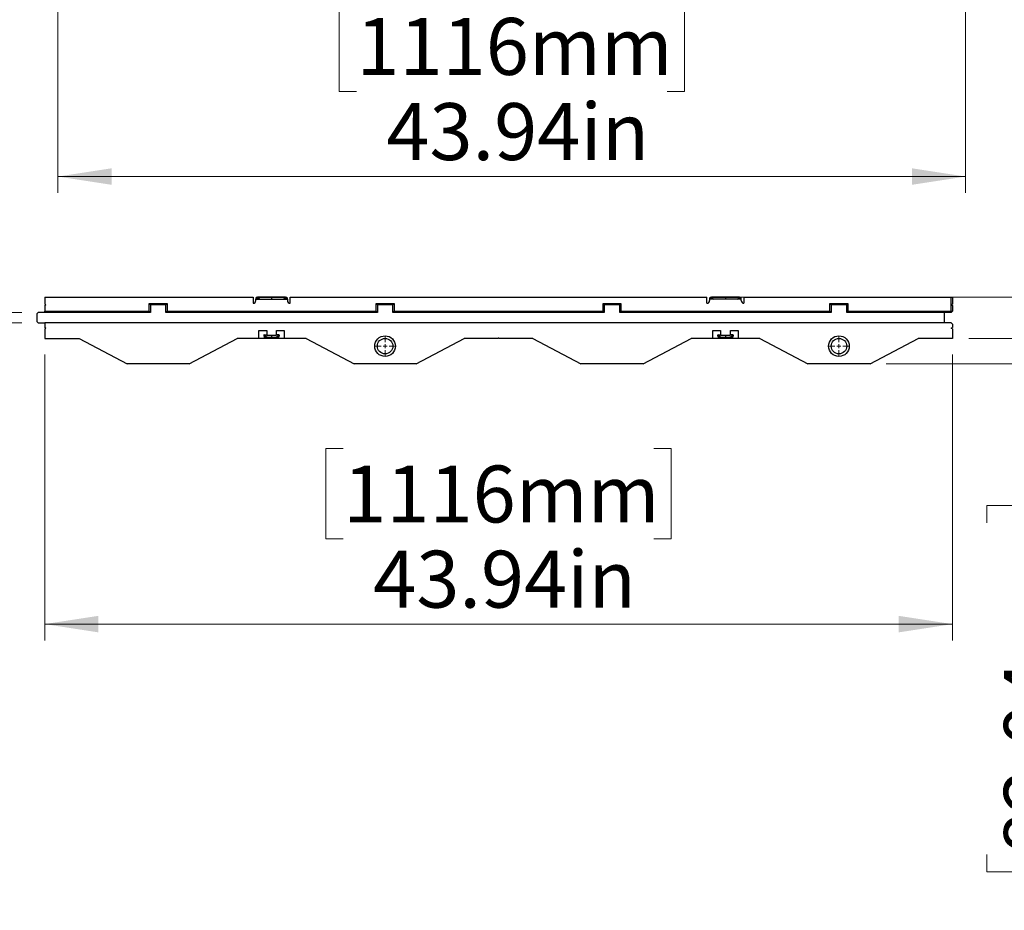
# Model space of a CAD drawing. Units: inches. Extents: x 0.5 to 8, y 0.5 to 10.5.
# Drawn here: x 2.3 to 4.7, y 2.6 to 4.8 of the extents above; entities that cross this region are included whole.
import ezdxf

# ---------------------------------------------------------------- set-up
doc = ezdxf.new("R2010")
doc.units = ezdxf.units.IN
doc.header["$MEASUREMENT"] = 0
doc.styles.add('SLDTEXTSTYLE0', font='TXT', dxfattribs={"width": 0.75})
doc.dimstyles.new('SLDDIMSTYLE0', dxfattribs={"dimtxt": 0.137795, "dimasz": 0.13, "dimexe": 0, "dimexo": 0.0625, "dimgap": 0.034449, "dimtad": 1, "dimlfac": 20, "dimrnd": 1e-09, "dimzin": 12, "dimdsep": 46, "dimtxsty": 'SLDTEXTSTYLE0', "dimsah": 1, "dimcen": 0.09, "dimadec": 0, "dimazin": 3, "dimtfac": 1, "dimtofl": 0, "dimtmove": 0, "dimatfit": 3, "dimfxl": 1, "dimfrac": 2, "dimtolj": 1, "dimtzin": 12, "dimarcsym": 0})
doc.dimstyles.new('SLDDIMSTYLE1', dxfattribs={"dimtxt": 0.137795, "dimasz": 0.13, "dimexe": 0, "dimexo": 0.0625, "dimgap": 0.034449, "dimtad": 1, "dimlfac": 20, "dimrnd": 1e-09, "dimzin": 4, "dimdsep": 46, "dimtxsty": 'SLDTEXTSTYLE0', "dimsah": 1, "dimcen": 0.09, "dimadec": 0, "dimazin": 1, "dimtfac": 1, "dimtmove": 0, "dimatfit": 0, "dimfxl": 1, "dimfrac": 2, "dimtolj": 1, "dimtzin": 12, "dimarcsym": 0})
doc.dimstyles.new('SLDDIMSTYLE2', dxfattribs={"dimtxt": 0.137795, "dimasz": 0.13, "dimexe": 0, "dimexo": 0.0625, "dimgap": 0.034449, "dimtad": 1, "dimlfac": 20, "dimrnd": 1e-09, "dimzin": 0, "dimdsep": 46, "dimtxsty": 'SLDTEXTSTYLE0', "dimsah": 1, "dimcen": 0.09, "dimadec": 0, "dimazin": 0, "dimtfac": 1, "dimtmove": 0, "dimatfit": 0, "dimfxl": 1, "dimfrac": 2, "dimtolj": 1, "dimtzin": 12, "dimarcsym": 0})
doc.dimstyles.new('SLDDIMSTYLE3', dxfattribs={"dimtxt": 0.137795, "dimasz": 0.13, "dimexe": 0, "dimexo": 0.0625, "dimgap": 0.034449, "dimtad": 1, "dimlfac": 20, "dimrnd": 1e-09, "dimzin": 12, "dimdsep": 46, "dimtxsty": 'SLDTEXTSTYLE0', "dimsah": 1, "dimcen": 0.09, "dimadec": 0, "dimazin": 3, "dimtfac": 1, "dimtmove": 0, "dimatfit": 0, "dimfxl": 1, "dimfrac": 2, "dimtolj": 1, "dimtzin": 12, "dimarcsym": 0})

# ---------------------------------------------------------------- blocks, each defined once
blk = doc.blocks.new('_D_5')
at = {"color": 7, "linetype": 'Continuous', "lineweight": 18}
for p, q in [((2.3876, 4.9763), (2.3876, 4.3464)), ((4.5845, 4.9763), (4.5845, 4.3464)), ((3.1102, 4.8107), (3.0682, 4.8107)), ((3.0682, 4.8107), (3.0682, 4.5919)), ((3.8619, 4.8107), (3.9039, 4.8107)), ((3.9039, 4.8107), (3.9039, 4.5919)), ((3.0682, 4.5919), (3.1102, 4.5919)), ((3.9039, 4.5919), (3.8619, 4.5919)), ((4.5845, 4.3857), (2.3876, 4.3857))]:
    blk.add_line(p, q, dxfattribs=at)
for points in [[(2.3876, 4.3857), (2.5176, 4.3657), (2.5176, 4.4057)], [(4.5845, 4.3857), (4.4545, 4.4057), (4.4545, 4.3657)]]:
    blk.add_solid(points, dxfattribs=at)
at = {"color": 7, "linetype": 'Continuous', "lineweight": 18, "char_height": 0.1378, "attachment_point": 1, "style": 'SLDTEXTSTYLE0'}
for s, insert in [('1116mm', (3.1102, 4.7695)), ('43.94in', (3.1826, 4.5634))]:
    blk.add_mtext(s, dxfattribs=dict(at, insert=insert))
blk = doc.blocks.new('_D_10')
at = {"color": 7, "linetype": 'Continuous', "lineweight": 18}
for p, q in [((2.0631, 4.0566), (2.0631, 4.7649)), ((1.6381, 4.63), (1.6381, 4.672)), ((1.6381, 4.672), (1.8569, 4.672)), ((1.8569, 4.672), (1.8569, 4.63)), ((2.3006, 4.0566), (2.0237, 4.0566)), ((2.0631, 4.0316), (2.0631, 4.0566)), ((2.3006, 4.0316), (2.0237, 4.0316)), ((2.0631, 4.0316), (2.0631, 3.7816)), ((1.6381, 3.8273), (1.6381, 3.7853)), ((1.8569, 3.7853), (1.8569, 3.8273)), ((1.6381, 3.7853), (1.8569, 3.7853))]:
    blk.add_line(p, q, dxfattribs=at)
for points in [[(2.0631, 4.0566), (2.0831, 4.1866), (2.0431, 4.1866)], [(2.0631, 4.0316), (2.0431, 3.9016), (2.0831, 3.9016)]]:
    blk.add_solid(points, dxfattribs=at)
at = {"color": 7, "linetype": 'Continuous', "lineweight": 18, "char_height": 0.1378, "attachment_point": 1, "rotation": 90, "style": 'SLDTEXTSTYLE0'}
for s, insert in [('12.70mm', (1.6793, 3.8273)), ('0.50in', (1.8854, 3.9761))]:
    blk.add_mtext(s, dxfattribs=dict(at, insert=insert))
blk = doc.blocks.new('_D_11')
at = {"color": 7, "linetype": 'Continuous', "lineweight": 18}
for p, q in [((2.3557, 3.9547), (2.3557, 3.2633)), ((4.5526, 3.9547), (4.5526, 3.2633)), ((3.0783, 3.7276), (3.0363, 3.7276)), ((3.0363, 3.7276), (3.0363, 3.5088)), ((3.83, 3.7276), (3.872, 3.7276)), ((3.872, 3.7276), (3.872, 3.5088)), ((3.0363, 3.5088), (3.0783, 3.5088)), ((3.872, 3.5088), (3.83, 3.5088)), ((4.5526, 3.3027), (2.3557, 3.3027))]:
    blk.add_line(p, q, dxfattribs=at)
for points in [[(2.3557, 3.3027), (2.4857, 3.2827), (2.4857, 3.3227)], [(4.5526, 3.3027), (4.4226, 3.3227), (4.4226, 3.2827)]]:
    blk.add_solid(points, dxfattribs=at)
at = {"color": 7, "linetype": 'Continuous', "lineweight": 18, "char_height": 0.1378, "attachment_point": 1, "style": 'SLDTEXTSTYLE0'}
for s, insert in [('1116mm', (3.0783, 3.6864)), ('43.94in', (3.1507, 3.4803))]:
    blk.add_mtext(s, dxfattribs=dict(at, insert=insert))
blk = doc.blocks.new('_D_12')
at = {"color": 7, "linetype": 'Continuous', "lineweight": 18}
for p, q in [((5.1825, 4.0941), (5.1825, 5.4165)), ((4.7576, 5.2816), (4.7576, 5.3236)), ((4.7576, 5.3236), (4.9763, 5.3236)), ((4.9763, 5.3236), (4.9763, 5.2816)), ((4.7576, 4.4789), (4.7576, 4.437)), ((4.9763, 4.437), (4.9763, 4.4789)), ((4.7576, 4.437), (4.9763, 4.437)), ((3.998, 4.0941), (5.2219, 4.0941)), ((5.1825, 3.9941), (5.1825, 4.0941)), ((4.592, 3.9941), (5.2219, 3.9941)), ((5.1825, 3.9941), (5.1825, 3.7441))]:
    blk.add_line(p, q, dxfattribs=at)
for points in [[(5.1825, 4.0941), (5.2025, 4.2241), (5.1625, 4.2241)], [(5.1825, 3.9941), (5.1625, 3.8641), (5.2025, 3.8641)]]:
    blk.add_solid(points, dxfattribs=at)
at = {"color": 7, "linetype": 'Continuous', "lineweight": 18, "char_height": 0.1378, "attachment_point": 1, "rotation": 90, "style": 'SLDTEXTSTYLE0'}
for s, insert in [('50.80mm', (4.7987, 4.4789)), ('2.00in', (5.0049, 4.6277))]:
    blk.add_mtext(s, dxfattribs=dict(at, insert=insert))
blk = doc.blocks.new('_D_13')
at = {"color": 7, "linetype": 'Continuous', "lineweight": 18}
for p, q in [((5.061, 4.0941), (5.061, 4.3441)), ((3.998, 4.0941), (5.1004, 4.0941)), ((5.061, 4.0941), (5.061, 3.9326)), ((4.3926, 3.9326), (5.1004, 3.9326)), ((5.061, 3.9326), (5.061, 2.6102)), ((4.6361, 3.5477), (4.6361, 3.5897)), ((4.6361, 3.5897), (4.8548, 3.5897)), ((4.8548, 3.5897), (4.8548, 3.5477)), ((4.6361, 2.745), (4.6361, 2.7031)), ((4.8548, 2.7031), (4.8548, 2.745)), ((4.6361, 2.7031), (4.8548, 2.7031))]:
    blk.add_line(p, q, dxfattribs=at)
for points in [[(5.061, 4.0941), (5.081, 4.2241), (5.041, 4.2241)], [(5.061, 3.9326), (5.041, 3.8026), (5.081, 3.8026)]]:
    blk.add_solid(points, dxfattribs=at)
at = {"color": 7, "linetype": 'Continuous', "lineweight": 18, "char_height": 0.1378, "attachment_point": 1, "rotation": 90, "style": 'SLDTEXTSTYLE0'}
for s, insert in [('82.04mm', (4.6772, 2.745)), ('3.23in', (4.8834, 2.8938))]:
    blk.add_mtext(s, dxfattribs=dict(at, insert=insert))
blk = doc.blocks.new('SW_CENTERMARKSYMBOL_2')
at = {"color": 0, "linetype": 'Continuous', "lineweight": 0}
for p, q in [((-0.0098, 0), (-0.0237, 0)), ((0, 0), (-0.0049, 0)), ((0, 0.0098), (0, 0.0237)), ((0, 0), (0, 0.0049)), ((0, 0), (0, -0.0049)), ((0, 0), (0.0049, 0)), ((0.0098, 0), (0.0237, 0)), ((0, -0.0098), (0, -0.0237))]:
    blk.add_line(p, q, dxfattribs=at)
blk = doc.blocks.new('SW_CENTERMARKSYMBOL_3')
at = {"color": 0, "linetype": 'Continuous', "lineweight": 0}
for p, q in [((-0.0098, 0), (-0.0237, 0)), ((0, 0), (-0.0049, 0)), ((0, 0.0098), (0, 0.0237)), ((0, 0), (0, 0.0049)), ((0, 0), (0, -0.0049)), ((0, 0), (0.0049, 0)), ((0.0098, 0), (0.0237, 0)), ((0, -0.0098), (0, -0.0237))]:
    blk.add_line(p, q, dxfattribs=at)

msp = doc.modelspace()

# ---------------------------------------------------------------- linework, layer by layer
at = {"color": 7, "linetype": 'Continuous', "lineweight": 25}
for p, q in [((2.35574, 4.09407), (2.35574, 4.07682)), ((2.35574, 4.09407), (2.8602, 4.09407)), ((2.35833, 4.07532), (2.35574, 4.07682)), ((2.35574, 4.07382), (2.35833, 4.07532)), ((2.60859, 4.05957), (2.60859, 4.07832)), ((2.61159, 4.07532), (2.60859, 4.07832)), ((2.60859, 4.07832), (2.65209, 4.07832)), ((2.61159, 4.07532), (2.61159, 4.05657)), ((2.64909, 4.07532), (2.61159, 4.07532)), ((2.64909, 4.07532), (2.65209, 4.07832)), ((2.64909, 4.05657), (2.64909, 4.07532)), ((2.65209, 4.07832), (2.65209, 4.05957)), ((2.8602, 4.09407), (2.8602, 4.07907)), ((2.8667, 4.08907), (2.9432, 4.08907)), ((2.8667, 4.08557), (2.8667, 4.08907)), ((2.86762, 4.0925), (2.86745, 4.0925)), ((2.86745, 4.08907), (2.86745, 4.0925)), ((2.87002, 4.09252), (2.86762, 4.0925)), ((2.86869, 4.09375), (2.87109, 4.09377)), ((2.87109, 4.09377), (2.90495, 4.09407)), ((2.90495, 4.09386), (2.87117, 4.09356)), ((2.87117, 4.09356), (2.8747, 4.0901)), ((2.90495, 4.09386), (2.90495, 4.09407)), ((2.90495, 4.09407), (2.93881, 4.09377)), ((2.90495, 4.09386), (2.90495, 4.08907)), ((2.93873, 4.09356), (2.90495, 4.09386)), ((2.9352, 4.0901), (2.93873, 4.09356)), ((2.93881, 4.09377), (2.94121, 4.09375)), ((2.94228, 4.0925), (2.93988, 4.09252)), ((2.94245, 4.0925), (2.94228, 4.0925)), ((2.94245, 4.0925), (2.94245, 4.08907)), ((2.9432, 4.08907), (2.9432, 4.08557)), ((2.9497, 4.07907), (2.9497, 4.09407)), ((2.9497, 4.09407), (3.17881, 4.09407)), ((3.15781, 4.05957), (3.15781, 4.07832)), ((3.16081, 4.07532), (3.15781, 4.07832)), ((3.15781, 4.07832), (3.20131, 4.07832)), ((3.16081, 4.07532), (3.16081, 4.05657)), ((3.19831, 4.07532), (3.16081, 4.07532)), ((3.18031, 4.09407), (3.45341, 4.09407)), ((3.19831, 4.07532), (3.20131, 4.07832)), ((3.19831, 4.05657), (3.19831, 4.07532)), ((3.20131, 4.07832), (3.20131, 4.05957)), ((3.45341, 4.09407), (3.45491, 4.09407)), ((3.45491, 4.09407), (3.95862, 4.09407)), ((3.71002, 4.07532), (3.70702, 4.07832)), ((3.70702, 4.07832), (3.75052, 4.07832)), ((3.70702, 4.05957), (3.70702, 4.07832)), ((3.74752, 4.07532), (3.71002, 4.07532)), ((3.71002, 4.07532), (3.71002, 4.05657)), ((3.74752, 4.07532), (3.75052, 4.07832)), ((3.74752, 4.05657), (3.74752, 4.07532)), ((3.75052, 4.07832), (3.75052, 4.05957)), ((3.95862, 4.07907), (3.95862, 4.09407)), ((3.96512, 4.08907), (3.96512, 4.08557)), ((4.04162, 4.08907), (3.96512, 4.08907)), ((3.96587, 4.08907), (3.96587, 4.0925)), ((3.96587, 4.0925), (3.96604, 4.0925)), ((3.96844, 4.09252), (3.96604, 4.0925)), ((3.96711, 4.09375), (3.96951, 4.09377)), ((3.96951, 4.09377), (4.00337, 4.09407)), ((4.00337, 4.09386), (3.96959, 4.09356)), ((3.96959, 4.09356), (3.97313, 4.0901)), ((4.00337, 4.09386), (4.00337, 4.09407)), ((4.00337, 4.09407), (4.03724, 4.09377)), ((4.00337, 4.09386), (4.00337, 4.08907)), ((4.03715, 4.09356), (4.00337, 4.09386)), ((4.03362, 4.0901), (4.03715, 4.09356)), ((4.03724, 4.09377), (4.03964, 4.09375)), ((4.04071, 4.0925), (4.03831, 4.09252)), ((4.04071, 4.0925), (4.04087, 4.0925)), ((4.04087, 4.0925), (4.04087, 4.08907)), ((4.04162, 4.08557), (4.04162, 4.08907)), ((4.04812, 4.09407), (4.27723, 4.09407)), ((4.04812, 4.09407), (4.04812, 4.07907)), ((4.25923, 4.07532), (4.25623, 4.07832)), ((4.25623, 4.07832), (4.29973, 4.07832)), ((4.25623, 4.05957), (4.25623, 4.07832)), ((4.29673, 4.07532), (4.25923, 4.07532)), ((4.25923, 4.07532), (4.25923, 4.05657)), ((4.27873, 4.09407), (4.54959, 4.09407)), ((4.29673, 4.07532), (4.29973, 4.07832)), ((4.29673, 4.05657), (4.29673, 4.07532)), ((4.29973, 4.07832), (4.29973, 4.05957)), ((4.54959, 4.05957), (4.54959, 4.09407)), ((4.54959, 4.09407), (4.55259, 4.09407)), ((4.55259, 4.07682), (4.54999, 4.07532)), ((4.54999, 4.07532), (4.55259, 4.07382)), ((4.55259, 4.09407), (4.55259, 4.07682)), ((2.33999, 4.05657), (2.33699, 4.05357)), ((2.33699, 4.05357), (2.33699, 4.03457)), ((2.35574, 4.05657), (2.33999, 4.05657)), ((2.35574, 4.07382), (2.35574, 4.05957)), ((2.35574, 4.05957), (2.60859, 4.05957)), ((2.35574, 4.05657), (2.35574, 4.05957)), ((2.61159, 4.05657), (2.35574, 4.05657)), ((2.61159, 4.05657), (2.60859, 4.05957)), ((2.64909, 4.05657), (2.65209, 4.05957)), ((3.16081, 4.05657), (2.64909, 4.05657)), ((2.65209, 4.05957), (3.15781, 4.05957)), ((3.16081, 4.05657), (3.15781, 4.05957)), ((3.19831, 4.05657), (3.20131, 4.05957)), ((3.71002, 4.05657), (3.19831, 4.05657)), ((3.20131, 4.05957), (3.70702, 4.05957)), ((3.71002, 4.05657), (3.70702, 4.05957)), ((3.74752, 4.05657), (3.75052, 4.05957)), ((4.25923, 4.05657), (3.74752, 4.05657)), ((3.75052, 4.05957), (4.25623, 4.05957)), ((4.25923, 4.05657), (4.25623, 4.05957)), ((4.29673, 4.05657), (4.29973, 4.05957)), ((4.54959, 4.05657), (4.29673, 4.05657)), ((4.29973, 4.05957), (4.54959, 4.05957)), ((4.53359, 4.03157), (4.53359, 4.05657)), ((4.54959, 4.05657), (4.54959, 4.05957)), ((4.54959, 4.05957), (4.55259, 4.05957)), ((4.54959, 4.05657), (4.55259, 4.05957)), ((4.55259, 4.07382), (4.55259, 4.05957)), ((2.33699, 4.03457), (2.33999, 4.03157)), ((2.33999, 4.03157), (2.35574, 4.03157)), ((2.35574, 4.03157), (2.35574, 4.02057)), ((4.54959, 4.03157), (2.35574, 4.03157)), ((4.55259, 4.02857), (4.54959, 4.03157)), ((4.55259, 4.02857), (4.55259, 4.02057)), ((2.35833, 4.01907), (2.35574, 4.02057)), ((2.35574, 4.01757), (2.35833, 4.01907)), ((2.35574, 4.01757), (2.35574, 3.99407)), ((2.87432, 4.01282), (2.89307, 4.01282)), ((2.87432, 3.99407), (2.87432, 4.01282)), ((2.89307, 4.01282), (2.89307, 4.00157)), ((2.91682, 4.01282), (2.93557, 4.01282)), ((2.91682, 4.00157), (2.91682, 4.01282)), ((2.93557, 4.01282), (2.93557, 3.99407)), ((3.97275, 4.01282), (3.9915, 4.01282)), ((3.97275, 3.99407), (3.97275, 4.01282)), ((3.9915, 4.01282), (3.9915, 4.00157)), ((4.01525, 4.01282), (4.034, 4.01282)), ((4.01525, 4.00157), (4.01525, 4.01282)), ((4.034, 4.01282), (4.034, 3.99407)), ((4.54999, 4.01907), (4.55259, 4.02057)), ((4.55259, 4.01757), (4.54999, 4.01907)), ((4.55259, 4.01757), (4.55259, 3.99407)), ((2.35574, 3.99407), (2.43898, 3.99407)), ((2.43898, 3.99407), (2.55513, 3.93258)), ((2.70556, 3.93258), (2.82171, 3.99407)), ((2.87432, 3.99407), (2.82171, 3.99407)), ((2.93557, 3.99407), (2.87432, 3.99407)), ((2.88649, 4.00184), (2.88645, 4.00201)), ((2.88667, 4.0012), (2.88649, 4.00184)), ((2.88803, 3.99612), (2.88667, 4.0012)), ((2.8903, 3.99753), (2.88699, 4.00077)), ((2.88699, 4.00077), (2.88811, 3.99659)), ((2.88713, 4.00295), (2.8872, 4.00269)), ((2.88716, 4.00296), (2.89307, 4.00306)), ((2.8872, 4.00269), (2.89136, 3.99861)), ((2.88808, 3.9959), (2.88803, 3.99612)), ((2.88811, 3.99659), (2.8903, 3.99655)), ((2.89136, 3.9953), (2.8888, 3.99535)), ((2.8905, 3.99753), (2.8903, 3.99753)), ((2.8903, 3.99655), (2.8903, 3.99753)), ((2.8905, 3.99655), (2.8903, 3.99655)), ((2.89231, 3.99652), (2.8905, 3.99753)), ((2.8905, 3.99753), (2.8905, 3.99655)), ((2.8905, 3.99655), (2.89231, 3.99652)), ((2.89136, 3.99861), (2.89401, 3.99714)), ((2.89417, 3.99525), (2.89136, 3.9953)), ((2.89307, 4.00157), (2.91682, 4.00157)), ((2.89417, 3.99712), (2.90495, 3.99693)), ((2.90495, 3.99507), (2.89417, 3.99525)), ((2.90495, 4.00157), (2.90495, 3.99693)), ((2.90495, 3.99693), (2.91573, 3.99712)), ((2.90495, 3.99507), (2.90495, 3.99693)), ((2.91573, 3.99525), (2.90495, 3.99507)), ((2.91854, 3.9953), (2.91573, 3.99525)), ((2.91589, 3.99714), (2.91854, 3.99861)), ((2.92274, 4.00296), (2.91682, 4.00306)), ((2.9194, 3.99753), (2.91759, 3.99652)), ((2.91759, 3.99652), (2.9194, 3.99655)), ((2.91854, 3.99861), (2.92269, 4.00269)), ((2.9211, 3.99535), (2.91854, 3.9953)), ((2.9194, 3.99655), (2.9194, 3.99753)), ((2.9196, 3.99753), (2.9194, 3.99753)), ((2.9196, 3.99655), (2.9194, 3.99655)), ((2.92291, 4.00077), (2.9196, 3.99753)), ((2.9196, 3.99753), (2.9196, 3.99655)), ((2.9196, 3.99655), (2.92179, 3.99659)), ((2.92179, 3.99659), (2.92291, 4.00077)), ((2.92187, 3.99612), (2.92181, 3.9959)), ((2.92323, 4.0012), (2.92187, 3.99612)), ((2.92269, 4.00269), (2.92277, 4.00295)), ((2.92341, 4.00184), (2.92323, 4.0012)), ((2.92345, 4.00201), (2.92341, 4.00184)), ((2.98819, 3.99407), (2.93557, 3.99407)), ((2.98819, 3.99407), (3.10434, 3.93258)), ((3.25477, 3.93258), (3.37092, 3.99407)), ((3.45341, 3.99407), (3.37092, 3.99407)), ((3.5374, 3.99407), (3.45491, 3.99407)), ((3.5374, 3.99407), (3.65355, 3.93258)), ((3.80398, 3.93258), (3.92013, 3.99407)), ((3.97275, 3.99407), (3.92013, 3.99407)), ((4.034, 3.99407), (3.97275, 3.99407)), ((3.98492, 4.00184), (3.98487, 4.00201)), ((3.98509, 4.0012), (3.98492, 4.00184)), ((3.98645, 3.99612), (3.98509, 4.0012)), ((3.98872, 3.99753), (3.98542, 4.00077)), ((3.98542, 4.00077), (3.98654, 3.99659)), ((3.98556, 4.00295), (3.98563, 4.00269)), ((3.98558, 4.00296), (3.9915, 4.00306)), ((3.98563, 4.00269), (3.98978, 3.99861)), ((3.98651, 3.9959), (3.98645, 3.99612)), ((3.98654, 3.99659), (3.98872, 3.99655)), ((3.98978, 3.9953), (3.98722, 3.99535)), ((3.98892, 3.99753), (3.98872, 3.99753)), ((3.98872, 3.99655), (3.98872, 3.99753)), ((3.98892, 3.99655), (3.98872, 3.99655)), ((3.99074, 3.99652), (3.98892, 3.99753)), ((3.98892, 3.99753), (3.98892, 3.99655)), ((3.98892, 3.99655), (3.99074, 3.99652)), ((3.98978, 3.99861), (3.99243, 3.99714)), ((3.9926, 3.99525), (3.98978, 3.9953)), ((3.9915, 4.00157), (4.01525, 4.00157)), ((3.9926, 3.99712), (4.00337, 3.99693)), ((4.00337, 3.99507), (3.9926, 3.99525)), ((4.00337, 4.00157), (4.00337, 3.99693)), ((4.00337, 3.99693), (4.01415, 3.99712)), ((4.00337, 3.99507), (4.00337, 3.99693)), ((4.01415, 3.99525), (4.00337, 3.99507)), ((4.01696, 3.9953), (4.01415, 3.99525)), ((4.01432, 3.99714), (4.01696, 3.99861)), ((4.02116, 4.00296), (4.01525, 4.00306)), ((4.01783, 3.99753), (4.01601, 3.99652)), ((4.01601, 3.99652), (4.01783, 3.99655)), ((4.01696, 3.99861), (4.02112, 4.00269)), ((4.01953, 3.99535), (4.01696, 3.9953)), ((4.01783, 3.99655), (4.01783, 3.99753)), ((4.01802, 3.99753), (4.01783, 3.99753)), ((4.01802, 3.99655), (4.01783, 3.99655)), ((4.02133, 4.00077), (4.01802, 3.99753)), ((4.01802, 3.99753), (4.01802, 3.99655)), ((4.01802, 3.99655), (4.02021, 3.99659)), ((4.02021, 3.99659), (4.02133, 4.00077)), ((4.0203, 3.99612), (4.02024, 3.9959)), ((4.02166, 4.0012), (4.0203, 3.99612)), ((4.02112, 4.00269), (4.02119, 4.00295)), ((4.02183, 4.00184), (4.02166, 4.0012)), ((4.02188, 4.00201), (4.02183, 4.00184)), ((4.08661, 3.99407), (4.034, 3.99407)), ((4.08661, 3.99407), (4.20276, 3.93258)), ((4.3532, 3.93258), (4.46935, 3.99407)), ((4.55259, 3.99407), (4.46935, 3.99407)), ((2.70556, 3.93258), (2.55513, 3.93258)), ((3.25477, 3.93258), (3.10434, 3.93258)), ((3.80398, 3.93258), (3.65355, 3.93258)), ((4.3532, 3.93258), (4.20276, 3.93258))]:
    msp.add_line(p, q, dxfattribs=at)
at = {"color": 8, "linetype": 'Continuous', "lineweight": 25}
for p, q in [((2.86762, 4.0925), (2.86762, 4.08907)), ((2.87359, 4.08907), (2.87011, 4.09248)), ((2.8747, 4.0901), (2.87656, 4.08907)), ((2.93334, 4.08907), (2.9352, 4.0901)), ((2.93979, 4.09248), (2.93631, 4.08907)), ((2.94228, 4.08907), (2.94228, 4.0925)), ((3.96604, 4.0925), (3.96604, 4.08907)), ((3.97202, 4.08907), (3.96853, 4.09248)), ((3.97313, 4.0901), (3.97498, 4.08907)), ((4.03176, 4.08907), (4.03362, 4.0901)), ((4.03458, 4.08907), (4.03457, 4.08907)), ((4.03822, 4.09248), (4.03473, 4.08907)), ((4.04071, 4.08907), (4.04071, 4.0925))]:
    msp.add_line(p, q, dxfattribs=at)
at = {"color": 7, "linetype": 'Continuous', "lineweight": 25}
for centre, radius in [((3.17956, 3.97532), 0.025), ((3.17956, 3.97532), 0.01875), ((4.27798, 3.97532), 0.025), ((4.27798, 3.97532), 0.01875)]:
    msp.add_circle(centre, radius, dxfattribs=at)
for centre, radius, start, end in [((2.8602, 4.08557), 0.0065, 270, 0), ((2.8687, 4.0925), 0.00125, 90.5, 180), ((2.86879, 4.09258), 0.00117, 94.86293, 183.92202), ((2.87119, 4.0926), 0.00117, 94.86293, 183.92202), ((2.87159, 4.09209), 0.00153, 105.94814, 165.20949), ((2.93831, 4.09209), 0.00153, 14.79051, 74.05186), ((2.93871, 4.0926), 0.00117, 356.07798, 85.13707), ((2.94111, 4.09258), 0.00117, 356.07798, 85.13707), ((2.9412, 4.0925), 0.00125, 360, 89.5), ((2.9497, 4.08557), 0.0065, 180, 270), ((3.17956, 4.09407), 0.00075, 180, 0), ((3.45416, 4.09407), 0.00075, 180, 0), ((3.95862, 4.08557), 0.0065, 270, 0), ((3.96712, 4.0925), 0.00125, 90.5, 180), ((3.96721, 4.09258), 0.00117, 94.86293, 183.92202), ((3.96961, 4.0926), 0.00117, 94.86293, 183.92202), ((3.97002, 4.09209), 0.00153, 105.94814, 165.20949), ((4.03673, 4.09209), 0.00153, 14.79051, 74.05186), ((4.03714, 4.0926), 0.00117, 356.07798, 85.13707), ((4.03954, 4.09258), 0.00117, 356.07798, 85.13707), ((4.03962, 4.0925), 0.00125, 0, 89.5), ((4.04812, 4.08557), 0.0065, 180, 270), ((4.27798, 4.09407), 0.00075, 180, 0), ((2.88717, 4.00221), 0.00075, 93.03864, 195), ((2.88721, 4.00196), 0.000727, 90.47303, 189.2449), ((2.88721, 4.00129), 0.000547, 119.38833, 189.13202), ((2.88717, 4.00221), 0.00075, 91, 93.03864), ((2.88837, 3.99623), 0.000364, 196.88219, 242.30002), ((2.88881, 3.9961), 0.00075, 195, 269), ((2.89178, 3.99714), 0.00153, 105.94814, 165.20949), ((2.89147, 3.99647), 0.00117, 175.96717, 264.67551), ((2.8916, 3.99639), 0.00111, 171.47855, 257.71412), ((2.89215, 3.9971), 0.0017, 117.52353, 165.40424), ((2.89565, 3.996), 0.002, 145.10801, 199.08745), ((2.90163, 3.99619), 0.00752, 172.87004, 187.12996), ((2.90827, 3.99619), 0.00752, 352.87004, 7.12996), ((2.91425, 3.996), 0.002, 340.91255, 34.89199), ((2.91775, 3.9971), 0.0017, 14.59576, 62.47647), ((2.91812, 3.99714), 0.00153, 14.79051, 74.05186), ((2.9183, 3.99639), 0.00111, 282.28588, 8.52145), ((2.91843, 3.99647), 0.00117, 275.32449, 4.03283), ((2.92109, 3.9961), 0.00075, 271, 345), ((2.92152, 3.99623), 0.000364, 297.69998, 343.11781), ((2.92269, 4.00196), 0.000727, 350.7551, 89.52697), ((2.92273, 4.00221), 0.00075, 86.96136, 89), ((2.92273, 4.00221), 0.00075, 345, 86.96136), ((2.92269, 4.00129), 0.000547, 350.86798, 60.61167), ((3.45416, 3.99407), 0.00075, 0, 180), ((3.9856, 4.00221), 0.00075, 93.03864, 195), ((3.98564, 4.00196), 0.000727, 90.47303, 189.2449), ((3.98563, 4.00129), 0.000547, 119.38833, 189.13202), ((3.9856, 4.00221), 0.00075, 91, 93.03864), ((3.9868, 3.99623), 0.000364, 196.88219, 242.30002), ((3.98723, 3.9961), 0.00075, 195, 269), ((3.99021, 3.99714), 0.00153, 105.94814, 165.20949), ((3.98989, 3.99647), 0.00117, 175.96717, 264.67551), ((3.99002, 3.99639), 0.00111, 171.47855, 257.71412), ((3.99057, 3.9971), 0.0017, 117.52353, 165.40424), ((3.99407, 3.996), 0.002, 145.10801, 199.08745), ((4.00005, 3.99619), 0.00752, 172.87004, 187.12996), ((4.00669, 3.99619), 0.00752, 352.87004, 7.12996), ((4.01268, 3.996), 0.002, 340.91255, 34.89199), ((4.01618, 3.9971), 0.0017, 14.59576, 62.47647), ((4.01654, 3.99714), 0.00153, 14.79051, 74.05186), ((4.01673, 3.99639), 0.00111, 282.28588, 8.52145), ((4.01686, 3.99647), 0.00117, 275.32449, 4.03283), ((4.01952, 3.9961), 0.00075, 271, 345), ((4.01995, 3.99623), 0.000364, 297.69998, 343.11781), ((4.02111, 4.00196), 0.000727, 350.7551, 89.52697), ((4.02115, 4.00221), 0.00075, 86.96136, 89), ((4.02115, 4.00221), 0.00075, 345, 86.96136), ((4.02112, 4.00129), 0.000547, 350.86798, 60.61167)]:
    msp.add_arc(centre, radius, start, end, dxfattribs=at)
at = {"color": 8, "linetype": 'Continuous', "lineweight": 25}
for centre, radius, start, end in [((2.87512, 4.08862), 0.00154, 105.9916, 163.29956), ((2.87549, 4.08859), 0.0017, 117.50311, 163.84287), ((2.93441, 4.08859), 0.0017, 16.15713, 62.49689), ((2.93477, 4.08862), 0.00154, 16.70044, 74.0084), ((3.97355, 4.08862), 0.00154, 105.9916, 163.29956), ((3.97391, 4.08859), 0.0017, 117.50311, 163.84287)]:
    msp.add_arc(centre, radius, start, end, dxfattribs=at)
at = {"color": 7, "linetype": 'Continuous', "lineweight": 25}
for centre, major_axis, ratio, start_param, end_param in [((2.87002, 4.09221), (0.000001, 0.000313), 0.5840924, 5.767388, 6.2910119), ((2.8711, 4.09221), (-0.00001, 0.00156), 0.1009999, 5.7597415, 6.2833655), ((2.9388, 4.09221), (0.00001, 0.00156), 0.1009999, 6.2830051, 6.8066291), ((2.93988, 4.09221), (-0.000001, 0.000313), 0.5840924, 6.2753587, 6.7989826), ((3.96844, 4.09221), (0.000001, 0.000313), 0.5840924, 5.767388, 6.2910119), ((3.96952, 4.09221), (-0.00001, 0.00156), 0.1009999, 5.7597415, 6.2833655), ((4.0336, 4.08902), (-0.00075, 0.00101), 0.7231935, 4.2642569, 5.4605178), ((4.03722, 4.09221), (0.00001, 0.00156), 0.1009999, 6.2830051, 6.8066291), ((4.03831, 4.09221), (-0.000001, 0.000313), 0.5840924, 6.2753587, 6.7989826), ((2.88807, 4.00077), (0.0014, -0.00059), 0.3641362, 3.4157554, 3.9956575), ((2.88807, 4.00077), (-0.00062, 0.00177), 0.5542684, 0.799256, 1.3791581), ((2.88737, 4.00146), (0.00017, 0.00154), 0.3042151, 0.6839321, 1.4065434), ((2.88919, 3.99659), (0.00114, 0.00054), 0.5777261, 2.4581542, 3.0380563), ((2.88919, 3.99659), (0.00051, 0.00118), 0.8239815, 1.9129928, 2.4928949), ((2.88867, 3.9966), (-0.00017, 0.00125), 0.510456, 2.0862986, 3.062078), ((2.8932, 3.99652), (0.0015, 0.00057), 0.2275915, 0.9153736, 2.1116344), ((2.8932, 3.99652), (0.00121, -0.00117), 0.3923783, 4.3265383, 5.5227992), ((2.89373, 3.99651), (-0.00092, 0.0011), 0.6577846, 2.2627692, 2.6249637), ((2.89371, 3.99738), (0.000592, -0.000216), 0.2379065, 5.3180971, 5.6802916), ((2.91619, 3.99738), (0.000592, 0.000216), 0.2379065, 3.7444864, 4.1066808), ((2.91617, 3.99651), (0.00092, 0.0011), 0.6577846, 3.6582216, 4.0204161), ((2.9167, 3.99652), (0.0015, -0.00057), 0.2275915, 1.0299582, 2.2262191), ((2.9167, 3.99652), (0.00121, 0.00117), 0.3923783, 3.9019788, 5.0982396), ((2.92122, 3.9966), (0.00017, 0.00125), 0.510456, 3.2211073, 4.1968867), ((2.9207, 3.99659), (-0.00051, 0.00118), 0.8239815, 3.7902904, 4.3701925), ((2.9207, 3.99659), (0.00114, -0.00054), 0.5777261, 0.1035363, 0.6834384), ((2.92253, 4.00146), (-0.00017, 0.00154), 0.3042151, 4.8766419, 5.5992532), ((2.92183, 4.00077), (0.00062, 0.00177), 0.5542684, 4.9040272, 5.4839293), ((2.92183, 4.00077), (0.0014, 0.00059), 0.3641362, 5.4291205, 6.0090226), ((3.9865, 4.00077), (0.0014, -0.00059), 0.3641362, 3.4157554, 3.9956575), ((3.9865, 4.00077), (-0.00062, 0.00177), 0.5542684, 0.799256, 1.3791581), ((3.9858, 4.00146), (0.00017, 0.00154), 0.3042151, 0.6839321, 1.4065434), ((3.98762, 3.99659), (0.00114, 0.00054), 0.5777261, 2.4581542, 3.0380563), ((3.98762, 3.99659), (0.00051, 0.00118), 0.8239815, 1.9129928, 2.4928949), ((3.9871, 3.9966), (-0.00017, 0.00125), 0.510456, 2.0862986, 3.062078), ((3.99162, 3.99652), (0.0015, 0.00057), 0.2275915, 0.9153736, 2.1116344), ((3.99162, 3.99652), (0.00121, -0.00117), 0.3923783, 4.3265383, 5.5227992), ((3.99216, 3.99651), (-0.00092, 0.0011), 0.6577846, 2.2627692, 2.6249637), ((3.99214, 3.99738), (0.000592, -0.000216), 0.2379065, 5.3180971, 5.6802916), ((4.01461, 3.99738), (0.000592, 0.000216), 0.2379065, 3.7444864, 4.1066808), ((4.01459, 3.99651), (0.00092, 0.0011), 0.6577846, 3.6582216, 4.0204161), ((4.01513, 3.99652), (0.0015, -0.00057), 0.2275915, 1.0299582, 2.2262191), ((4.01513, 3.99652), (0.00121, 0.00117), 0.3923783, 3.9019788, 5.0982396), ((4.01965, 3.9966), (0.00017, 0.00125), 0.510456, 3.2211073, 4.1968867), ((4.01913, 3.99659), (-0.00051, 0.00118), 0.8239815, 3.7902904, 4.3701925), ((4.01913, 3.99659), (0.00114, -0.00054), 0.5777261, 0.1035363, 0.6834384), ((4.02095, 4.00146), (-0.00017, 0.00154), 0.3042151, 4.8766419, 5.5992532), ((4.02025, 4.00077), (0.00062, 0.00177), 0.5542684, 4.9040272, 5.4839293), ((4.02025, 4.00077), (0.0014, 0.00059), 0.3641362, 5.4291205, 6.0090226)]:
    msp.add_ellipse(centre, major_axis=major_axis, ratio=ratio, start_param=start_param, end_param=end_param, dxfattribs=at)

# ---------------------------------------------------------------- block references
at = {"color": 7, "linetype": 'Continuous', "lineweight": 0}
for name, p in [('SW_CENTERMARKSYMBOL_3', (3.17956, 3.97532)), ('SW_CENTERMARKSYMBOL_2', (4.27798, 3.97532))]:
    msp.add_blockref(name, p, dxfattribs=at)

# ---------------------------------------------------------------- dimensions: what is measured, and where the dimension line sits
at = {"color": 7, "linetype": 'Continuous', "lineweight": 18}
for base, p1, p2, dimstyle, picture, middle in [((5.18251, 4.09407), (4.55259, 3.99407), (3.95862, 4.09407), 'SLDDIMSTYLE1', '_D_12', (5.18251, 4.88027)), ((2.06305, 4.05657), (2.33999, 4.03157), (2.33999, 4.05657), 'SLDDIMSTYLE2', '_D_10', (2.06305, 4.22864)), ((5.06099, 3.93258), (3.95862, 4.09407), (4.3532, 3.93258), 'SLDDIMSTYLE3', '_D_13', (5.06099, 3.14637))]:
    dim = msp.add_linear_dim(base=base, p1=p1, p2=p2, angle=90, dimstyle=dimstyle, dxfattribs=at)
    dim.commit()
    dim.dimension.update_dxf_attribs({"geometry": picture, "text_midpoint": middle, "dimtype": 160})
for base, p1, p2, picture, middle in [((2.38763, 4.38574), (4.58448, 5.01566), (2.38763, 5.01566), '_D_5', (3.48606, 4.38574)), ((2.35574, 3.30265), (4.55259, 3.99407), (2.35574, 3.99407), '_D_11', (3.45416, 3.30265))]:
    dim = msp.add_linear_dim(base=base, p1=p1, p2=p2, dimstyle='SLDDIMSTYLE0', dxfattribs=at)
    dim.commit()
    dim.dimension.update_dxf_attribs({"geometry": picture, "text_midpoint": middle, "dimtype": 160})

doc.saveas('drawing.dxf')
